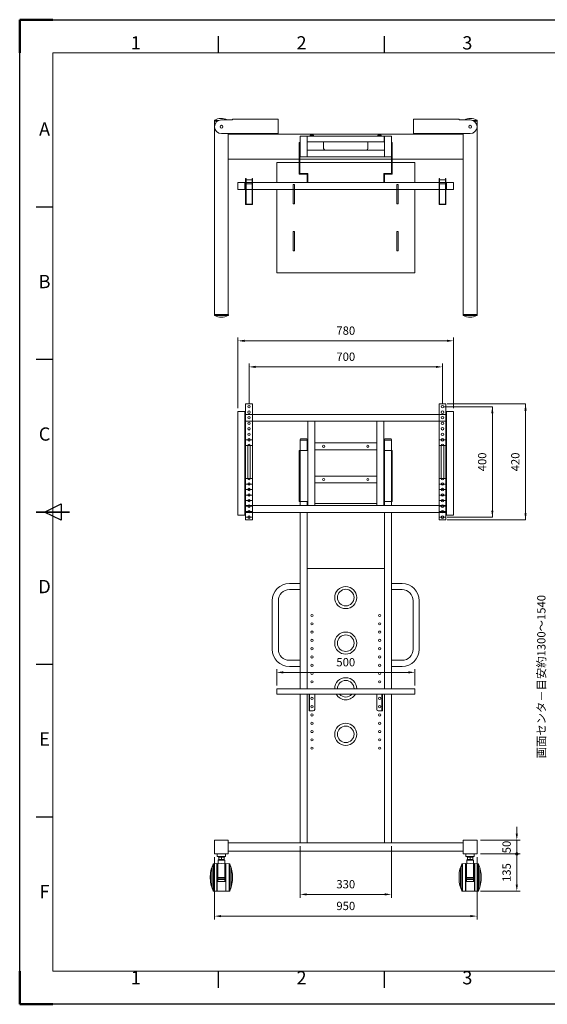
# Model space of a CAD drawing. Units: millimetres. Extents: x 65250 to 70290, y -81141 to -77577.
# Drawn here: x 65250 to 67159, y -81141 to -77577 of the extents above; entities that cross this region are included whole.
import ezdxf
from ezdxf.enums import TextEntityAlignment as Align

# ---------------------------------------------------------------- set-up
doc = ezdxf.new("R2010")
doc.units = ezdxf.units.MM
doc.linetypes.add('AM_ISO02W050', pattern=[7.5, 6, -1.5])
doc.linetypes.add('AM_ISO08W050', pattern=[18, 12, -1.5, 3, -1.5])
doc.layers.get('0').update_dxf_attribs({"lineweight": 15})
for name, color, linetype, lineweight in [('AM_0', 7, 'Continuous', 15), ('AM_0N', 7, 'Continuous', 18), ('AM_3', 6, 'AM_ISO02W050', 13), ('AM_7', 142, 'AM_ISO08W050', 13), ('AM_BOR', 7, 'Continuous', 50)]:
    doc.layers.add(name, color=color, linetype=linetype, lineweight=lineweight)
doc.styles.add('ACISOTS', font='isocp.shx', dxfattribs={"height": 1})
doc.styles.get("Standard").update_dxf_attribs({"font": 'ISOCP.SHX', "bigfont": 'EXTFONT.SHX'})

# ---------------------------------------------------------------- blocks, each defined once
blk = doc.blocks.new('ISO_A3')
for p, q in [((410, 287), (10, 287)), ((10, 287), (10, 10)), ((10, 10), (410, 10))]:
    blk.add_line(p, q)
at = {"layer": 'AM_BOR'}
for p, q in [((10, 297), (0, 297)), ((0, 297), (0, 287)), ((0, 0), (0, 10)), ((0, 0), (10, 0))]:
    blk.add_line(p, q, dxfattribs=at)
at = {"layer": 'AM_BOR', "color": 1, "lineweight": 25}
for p, q in [((0, 297), (420, 297)), ((0, 0), (0, 297)), ((60, 287), (60, 292)), ((110, 287), (110, 292)), ((10, 240.5), (5, 240.5)), ((10, 194.5), (5, 194.5)), ((7.5, 148.5), (12.5, 151)), ((12.5, 146), (7.5, 148.5)), ((12.5, 151), (12.5, 146)), ((10, 102.5), (5, 102.5)), ((10, 56.5), (5, 56.5)), ((60, 5), (60, 10)), ((110, 5), (110, 10)), ((420, 0), (0, 0))]:
    blk.add_line(p, q, dxfattribs=at)
at = {"layer": 'AM_BOR', "color": 140, "lineweight": 35}
blk.add_line((5, 148.5), (15, 148.5), dxfattribs=at)
at = {"layer": 'AM_BOR', "color": 1, "lineweight": 25, "style": 'ACISOTS'}
for s, p in [('1', (35, 289.5)), ('2', (85, 289.5)), ('3', (135, 289.5)), ('A', (7.5, 263.5)), ('B', (7.5, 217.5)), ('C', (7.5, 171.5)), ('D', (7.5, 125.5)), ('E', (7.5, 79.5)), ('F', (7.5, 33.5)), ('1', (35, 7.5)), ('2', (85, 7.5)), ('3', (135, 7.5))]:
    blk.add_text(s, height=4, dxfattribs=at).set_placement(p, align=Align.MIDDLE)
blk = doc.blocks.new('GENDOT')
blk.add_line((0, 0), (-1, 0))
at = {"const_width": 0.25}
blk.add_lwpolyline([(-0.125, 0, 1), (0.125, 0, 1)], format="xyb", close=True, dxfattribs=at)

msp = doc.modelspace()

# ---------------------------------------------------------------- linework, layer by layer
for p, q in [((65954.9, -77941.9), (65954.9, -77944.3)), ((65965.1, -77944.3), (65954.9, -77944.3)), ((65970.3, -77941.3), (65955, -77941.3)), ((65955.1, -77944.3), (65955.1, -78644.3)), ((65955.1, -77944.3), (65965.1, -77944.3)), ((65980.1, -77939.3), (66020.1, -77939.3)), ((65980.1, -77939.3), (66005.1, -77939.3)), ((66020.1, -77937), (66185.1, -77937)), ((66020.1, -77937), (66020.1, -77939.3)), ((66185.1, -77937), (66185.1, -77989.3)), ((66675.1, -77937), (66675.1, -77989.3)), ((66840.1, -77937), (66675.1, -77937)), ((66840.1, -77937), (66840.1, -77939.3)), ((66880.1, -77939.3), (66840.1, -77939.3)), ((66880.1, -77939.3), (66855.1, -77939.3)), ((66905.2, -77941.3), (66889.9, -77941.3)), ((66905.1, -77944.3), (66895.1, -77944.3)), ((66905.4, -77944.3), (66895.1, -77944.3)), ((66905.1, -77944.3), (66905.1, -78644.3)), ((66905.4, -77941.9), (66905.4, -77944.3)), ((65980.1, -77989.3), (66005.1, -77989.3)), ((65980.1, -77989.3), (66185.1, -77989.3)), ((66005.1, -78644.3), (66005.1, -77989.3)), ((66005.1, -77991.3), (66855.1, -77991.3)), ((66265.1, -78073.8), (66265.1, -77998.8)), ((66290.1, -77998.8), (66265.1, -77998.8)), ((66290.1, -77998.8), (66290.1, -78073.8)), ((66290.6, -77998.8), (66569.6, -77998.8)), ((66290.6, -77998.8), (66290.6, -78018.8)), ((66569.6, -77998.8), (66569.6, -78018.8)), ((66570.1, -77998.8), (66570.1, -78073.8)), ((66570.1, -77998.8), (66595.1, -77998.8)), ((66595.1, -78073.8), (66595.1, -77998.8)), ((66880.1, -77989.3), (66675.1, -77989.3)), ((66855.1, -78644.3), (66855.1, -77989.3)), ((66880.1, -77989.3), (66855.1, -77989.3)), ((66264.1, -78021.3), (66261.8, -78021.3)), ((66261.8, -78136.3), (66261.8, -78021.3)), ((66264.1, -78134), (66264.1, -78021.3)), ((66290.1, -78018.8), (66570.1, -78018.8)), ((66290.1, -78048.8), (66570.1, -78048.8)), ((66335.1, -78048.8), (66385.1, -78048.8)), ((66350.1, -78018.8), (66350.1, -78043.8)), ((66525.1, -78048.8), (66475.1, -78048.8)), ((66510.1, -78018.8), (66510.1, -78043.8)), ((66596.1, -78021.3), (66598.4, -78021.3)), ((66596.1, -78134), (66596.1, -78021.3)), ((66598.4, -78136.3), (66598.4, -78021.3)), ((66005.1, -78081.3), (66855.1, -78081.3)), ((66290.1, -78073.8), (66265.1, -78073.8)), ((66289.1, -78073.8), (66571.1, -78073.8)), ((66570.1, -78073.8), (66595.1, -78073.8)), ((66680.1, -78093.8), (66180.1, -78093.8)), ((66180.1, -78093.8), (66180.1, -78166.3)), ((66680.1, -78166.3), (66680.1, -78093.8)), ((66290.3, -78136.3), (66261.8, -78136.3)), ((66292.6, -78134), (66264.1, -78134)), ((66290.3, -78166.3), (66290.3, -78136.3)), ((66292.6, -78166.3), (66292.6, -78134)), ((66567.6, -78134), (66596.1, -78134)), ((66567.6, -78166.3), (66567.6, -78134)), ((66569.9, -78136.3), (66598.4, -78136.3)), ((66569.9, -78166.3), (66569.9, -78136.3)), ((66040.1, -78166.3), (66820.1, -78166.3)), ((66040.1, -78166.3), (66040.1, -78191.3)), ((66040.1, -78191.3), (66820.1, -78191.3)), ((66065.1, -78191.3), (66065.1, -78166.3)), ((66069.2, -78191.3), (66091, -78191.3)), ((66180.1, -78191.3), (66180.1, -78493.8)), ((66240.1, -78191.3), (66240.1, -78243.8)), ((66245.1, -78191.3), (66245.1, -78243.8)), ((66615.1, -78191.3), (66615.1, -78243.8)), ((66620.1, -78191.3), (66620.1, -78243.8)), ((66680.1, -78493.8), (66680.1, -78191.3)), ((66791, -78191.3), (66769.2, -78191.3)), ((66795.1, -78166.3), (66795.1, -78191.3)), ((66820.1, -78166.3), (66820.1, -78191.3)), ((66245.1, -78243.8), (66240.1, -78243.8)), ((66615.1, -78243.8), (66620.1, -78243.8)), ((66245.1, -78343.8), (66240.1, -78343.8)), ((66240.1, -78413.8), (66240.1, -78343.8)), ((66245.1, -78413.8), (66245.1, -78343.8)), ((66615.1, -78343.8), (66620.1, -78343.8)), ((66615.1, -78413.8), (66615.1, -78343.8)), ((66620.1, -78413.8), (66620.1, -78343.8)), ((66245.1, -78413.8), (66240.1, -78413.8)), ((66615.1, -78413.8), (66620.1, -78413.8)), ((66180.1, -78493.8), (66680.1, -78493.8)), ((65954.9, -78644.3), (66005.4, -78644.3)), ((65954.9, -78646.7), (65954.9, -78644.3)), ((65955, -78647.3), (66005.2, -78647.3)), ((65955.1, -78644.3), (66005.1, -78644.3)), ((66005.4, -78646.7), (66005.4, -78644.3)), ((66854.9, -78644.3), (66905.4, -78644.3)), ((66854.9, -78646.7), (66854.9, -78644.3)), ((66855, -78647.3), (66905.2, -78647.3)), ((66905.1, -78644.3), (66855.1, -78644.3)), ((66905.4, -78646.7), (66905.4, -78644.3)), ((66040.1, -78983.7), (66040.1, -78727.3)), ((66820.1, -78983.7), (66820.1, -78727.3)), ((66064.1, -78739.3), (66796.1, -78739.3)), ((66080.1, -78965.7), (66080.1, -78821.7)), ((66104.1, -78833.7), (66756.1, -78833.7)), ((66780.1, -78965.7), (66780.1, -78821.7)), ((66067.6, -78967.7), (66067.6, -79387.7)), ((66067.6, -78967.7), (66092.6, -78967.7)), ((66092.6, -78967.7), (66092.6, -79387.7)), ((66792.6, -78967.7), (66767.6, -78967.7)), ((66767.6, -78967.7), (66767.6, -79387.7)), ((66784.1, -78977.7), (66960.6, -78977.7)), ((66792.6, -78967.7), (66792.6, -79387.7)), ((66796.6, -78967.7), (67080.6, -78967.7)), ((66960.6, -78977.7), (66960.6, -79377.7)), ((67080.6, -78967.7), (67080.6, -79387.7)), ((66065.1, -78995.7), (66040.1, -78995.7)), ((66040.1, -78995.7), (66040.1, -79370.7)), ((66065.1, -79370.7), (66065.1, -78995.7)), ((66065.1, -79005.7), (66795.1, -79005.7)), ((66217.6, -79005.7), (66642.6, -79005.7)), ((66795.1, -79370.7), (66795.1, -78995.7)), ((66795.1, -78995.7), (66820.1, -78995.7)), ((66820.1, -78995.7), (66820.1, -79370.7)), ((66065.1, -79030.7), (66795.1, -79030.7)), ((66217.6, -79030.7), (66642.6, -79030.7)), ((66292.6, -79335.7), (66292.6, -79030.7)), ((66317.6, -79335.7), (66317.6, -79030.7)), ((66542.6, -79335.7), (66542.6, -79030.7)), ((66567.6, -79335.7), (66567.6, -79030.7)), ((66075.6, -79117.7), (66075.6, -79237.7)), ((66084.6, -79117.7), (66084.6, -79237.7)), ((66265.1, -79335.7), (66265.1, -79096.7)), ((66265.1, -79098.7), (66265.1, -79096.7)), ((66265.1, -79098.7), (66290.1, -79098.7)), ((66268.1, -79093.7), (66287.1, -79093.7)), ((66290.1, -79096.7), (66290.1, -79136.7)), ((66290.1, -79096.7), (66290.1, -79098.7)), ((66292.6, -79108.7), (66290.1, -79108.7)), ((66542.6, -79108.7), (66317.6, -79108.7)), ((66567.6, -79108.7), (66570.1, -79108.7)), ((66570.1, -79096.7), (66570.1, -79335.7)), ((66570.1, -79098.7), (66570.1, -79096.7)), ((66570.1, -79098.7), (66595.1, -79098.7)), ((66573.1, -79093.7), (66592.1, -79093.7)), ((66595.1, -79096.7), (66595.1, -79335.7)), ((66595.1, -79096.7), (66595.1, -79098.7)), ((66775.6, -79117.7), (66775.6, -79237.7)), ((66784.6, -79117.7), (66784.6, -79237.7)), ((66261.8, -79136.7), (66265.1, -79136.7)), ((66261.8, -79136.7), (66261.8, -79320.7)), ((66265.1, -79136.7), (66290.1, -79136.7)), ((66292.6, -79133.7), (66290.1, -79133.7)), ((66290.1, -79136.7), (66292.6, -79136.7)), ((66542.6, -79133.7), (66317.6, -79133.7)), ((66567.6, -79133.7), (66570.1, -79133.7)), ((66570.1, -79136.7), (66567.6, -79136.7)), ((66570.1, -79136.7), (66567.6, -79136.7)), ((66595.1, -79136.7), (66570.1, -79136.7)), ((66598.4, -79136.7), (66595.1, -79136.7)), ((66598.4, -79136.7), (66598.4, -79320.7)), ((66542.6, -79228.7), (66317.6, -79228.7)), ((66542.6, -79253.7), (66317.6, -79253.7)), ((66261.8, -79320.7), (66265.1, -79320.7)), ((66265.1, -79320.7), (66292.6, -79320.7)), ((66290.1, -79320.7), (66290.1, -79335.7)), ((66292.6, -79328.7), (66290.1, -79328.7)), ((66542.6, -79328.7), (66317.6, -79328.7)), ((66595.1, -79320.7), (66567.6, -79320.7)), ((66567.6, -79328.7), (66570.1, -79328.7)), ((66598.4, -79320.7), (66595.1, -79320.7)), ((66065.1, -79335.7), (66795.1, -79335.7)), ((66065.1, -79360.7), (66795.1, -79360.7)), ((66265.1, -79998.7), (66265.1, -79360.7)), ((66290.1, -79360.7), (66290.1, -79998.7)), ((66570.1, -79360.7), (66570.1, -79998.7)), ((66595.1, -79360.7), (66595.1, -79998.7)), ((66595.1, -79360.7), (66595.1, -79998.7)), ((66040.1, -79370.7), (66065.1, -79370.7)), ((66067.6, -79387.7), (66092.6, -79387.7)), ((66792.6, -79387.7), (66767.6, -79387.7)), ((66820.1, -79370.7), (66795.1, -79370.7)), ((66796.6, -79377.7), (66960.6, -79377.7)), ((66796.6, -79387.7), (67080.6, -79387.7)), ((66290.1, -79563.7), (66570.1, -79563.7)), ((66226.3, -79617.8), (66264.1, -79617.8)), ((66633.9, -79617.8), (66596.1, -79617.8)), ((66226.3, -79640), (66264.1, -79640)), ((66633.9, -79640), (66596.1, -79640)), ((66164.1, -79679.8), (66164.1, -79855.6)), ((66186.3, -79679.8), (66186.3, -79855.6)), ((66673.9, -79679.8), (66673.9, -79855.6)), ((66696.1, -79679.8), (66696.1, -79855.6)), ((66226.3, -79895.6), (66264.1, -79895.6)), ((66633.9, -79895.6), (66596.1, -79895.6)), ((66180.1, -79986.7), (66180.1, -79927.5)), ((66204.1, -79939.5), (66656.1, -79939.5)), ((66226.3, -79917.8), (66264.1, -79917.8)), ((66633.9, -79917.8), (66596.1, -79917.8)), ((66680.1, -79986.7), (66680.1, -79927.5)), ((66180.1, -79998.7), (66180.1, -80018.7)), ((66680.1, -79998.7), (66680.1, -80018.7)), ((66180.1, -80018.7), (66680.1, -80018.7)), ((66265.1, -80556.7), (66265.1, -80018.7)), ((66290.1, -80018.7), (66290.1, -80556.7)), ((66297.6, -80018.7), (66297.6, -80078.7)), ((66299.2, -80018.7), (66299.2, -80078.7)), ((66317.6, -80073.7), (66317.6, -80018.7)), ((66542.6, -80073.7), (66542.6, -80018.7)), ((66561, -80018.7), (66561, -80078.7)), ((66562.6, -80018.7), (66562.6, -80078.7)), ((66570.1, -80018.7), (66570.1, -80556.7)), ((66595.1, -80018.7), (66595.1, -80556.7)), ((66595.1, -80018.7), (66595.1, -80556.7)), ((66297.6, -80078.7), (66312.6, -80078.7)), ((66562.6, -80078.7), (66547.6, -80078.7)), ((67049.1, -80522.7), (67049.1, -80498.7)), ((65955.1, -80546.7), (65955.1, -80596.7)), ((66005.1, -80546.7), (65955.1, -80546.7)), ((66005.1, -80596.7), (66005.1, -80546.7)), ((66005.1, -80556.7), (66265.1, -80556.7)), ((66005.1, -80563.7), (66005.1, -80563.7)), ((66080.1, -80556.7), (66855.1, -80556.7)), ((66265.1, -80568.7), (66265.1, -80755.1)), ((66595.1, -80568.7), (66595.1, -80755.1)), ((66855.1, -80596.7), (66855.1, -80546.7)), ((66855.1, -80546.7), (66905.1, -80546.7)), ((66855.1, -80563.7), (66855.1, -80563.7)), ((66905.1, -80546.7), (66905.1, -80596.7)), ((66917.1, -80546.7), (67061.1, -80546.7)), ((67049.1, -80546.7), (67049.1, -80596.7)), ((65955.1, -80596.7), (66005.1, -80596.7)), ((65955.1, -80608.7), (65955.1, -80833.8)), ((65965.1, -80596.7), (65965.1, -80605.7)), ((65965.1, -80605.7), (65995.1, -80605.7)), ((65969.1, -80605.7), (65969.1, -80608.7)), ((65969.1, -80608.7), (65991.1, -80608.7)), ((65991.1, -80608.7), (65991.1, -80605.7)), ((65995.1, -80605.7), (65995.1, -80596.7)), ((66005.1, -80586.7), (66855.1, -80586.7)), ((66905.1, -80596.7), (66855.1, -80596.7)), ((66865.1, -80605.7), (66865.1, -80596.7)), ((66895.1, -80605.7), (66865.1, -80605.7)), ((66869.1, -80608.7), (66869.1, -80605.7)), ((66891.1, -80608.7), (66869.1, -80608.7)), ((66891.1, -80605.7), (66891.1, -80608.7)), ((66895.1, -80596.7), (66895.1, -80605.7)), ((66905.1, -80608.7), (66905.1, -80833.8)), ((66917.1, -80596.7), (67061.1, -80596.7)), ((66917.1, -80596.7), (67061.1, -80596.7)), ((67049.1, -80620.7), (67049.1, -80644.7)), ((67049.1, -80707.7), (67049.1, -80620.7)), ((65963.6, -80668.7), (65963.6, -80675.9)), ((65964.6, -80668.4), (65964.6, -80675.9)), ((65965.6, -80677.6), (65965.6, -80682.6)), ((65966.6, -80667.9), (65966.6, -80676)), ((65967.6, -80667.6), (65967.6, -80676)), ((65992.7, -80667.7), (65992.7, -80675.8)), ((65993.6, -80668), (65993.6, -80675.8)), ((65995.6, -80668.5), (65995.6, -80675.8)), ((65996.6, -80668.8), (65996.6, -80675.7)), ((66863.6, -80668.8), (66863.6, -80675.7)), ((66864.6, -80668.5), (66864.6, -80675.8)), ((66866.6, -80668), (66866.6, -80675.8)), ((66867.6, -80667.7), (66867.6, -80675.8)), ((66892.7, -80667.6), (66892.7, -80676)), ((66893.6, -80667.9), (66893.6, -80676)), ((66894.6, -80677.6), (66894.6, -80682.6)), ((66895.6, -80668.4), (66895.6, -80675.9)), ((66896.6, -80668.7), (66896.6, -80675.9)), ((65955.1, -80731.7), (66005.1, -80731.7)), ((66289.1, -80743.1), (66571.1, -80743.1)), ((66905.1, -80731.7), (66855.1, -80731.7)), ((66917.1, -80731.7), (67061.1, -80731.7)), ((65979.1, -80821.8), (66881.1, -80821.8))]:
    msp.add_line(p, q)
at = {"ltscale": 0.5}
for p, q in [((66067.6, -78246.3), (66067.6, -78151.3)), ((66067.6, -78151.3), (66069.2, -78151.3)), ((66069.2, -78151.3), (66069.2, -78244.7)), ((66069.2, -78156.3), (66091, -78156.3)), ((66092.6, -78151.3), (66091, -78151.3)), ((66091, -78151.3), (66091, -78244.7)), ((66092.6, -78246.3), (66092.6, -78151.3)), ((66767.6, -78246.3), (66767.6, -78151.3)), ((66767.6, -78151.3), (66769.2, -78151.3)), ((66769.2, -78151.3), (66769.2, -78244.7)), ((66791, -78156.3), (66769.2, -78156.3)), ((66792.6, -78151.3), (66791, -78151.3)), ((66791, -78151.3), (66791, -78244.7)), ((66792.6, -78246.3), (66792.6, -78151.3)), ((66069.2, -78171.3), (66091, -78171.3)), ((66791, -78171.3), (66769.2, -78171.3)), ((66092.6, -78246.3), (66067.6, -78246.3)), ((66091, -78244.7), (66069.2, -78244.7)), ((66767.6, -78246.3), (66792.6, -78246.3)), ((66769.2, -78244.7), (66791, -78244.7))]:
    msp.add_line(p, q, dxfattribs=at)
at = {"lineweight": 15}
for p, q in [((65970.6, -80608.7), (65980.1, -80608.7)), ((65970.6, -80616.7), (65970.6, -80608.7)), ((65970.6, -80616.7), (65980.1, -80616.7)), ((65980.1, -80608.7), (65989.6, -80608.7)), ((65980.1, -80616.7), (65980.1, -80608.7)), ((65980.1, -80616.7), (65989.6, -80616.7)), ((65989.6, -80616.7), (65989.6, -80608.7)), ((66880.1, -80608.7), (66870.6, -80608.7)), ((66870.6, -80616.7), (66870.6, -80608.7)), ((66880.1, -80616.7), (66870.6, -80616.7)), ((66889.6, -80608.7), (66880.1, -80608.7)), ((66880.1, -80616.7), (66880.1, -80608.7)), ((66889.6, -80616.7), (66880.1, -80616.7)), ((66889.6, -80616.7), (66889.6, -80608.7)), ((65945.1, -80646), (65945.1, -80717)), ((65945.1, -80646), (65945.1, -80676.2)), ((65949.7, -80729.2), (65949.7, -80633.7)), ((65963.6, -80631.7), (65952.4, -80631.9)), ((65952.4, -80631.9), (65952.4, -80731.5)), ((65963.6, -80668.7), (65963.6, -80631.7)), ((65964.6, -80632.7), (65964.6, -80668.4)), ((65966.6, -80667.9), (65966.6, -80633.1)), ((65967.6, -80632.1), (65967.6, -80667.6)), ((65992.1, -80619.7), (65968.1, -80619.7)), ((65968.1, -80619.7), (65968.1, -80632)), ((65969.6, -80618.2), (65990.6, -80618.2)), ((65975.2, -80617.7), (65975.2, -80618.2)), ((65975.3, -80617.7), (65975.2, -80617.7)), ((65985, -80617.7), (65975.3, -80617.7)), ((65985, -80618.2), (65985, -80617.7)), ((65992.1, -80632), (65992.1, -80619.7)), ((65992.7, -80667.7), (65992.7, -80632.1)), ((65993.6, -80668), (65993.6, -80633.1)), ((65995.6, -80668.5), (65995.6, -80632.7)), ((66007.8, -80631.9), (65996.6, -80631.7)), ((65996.6, -80631.7), (65996.6, -80668.8)), ((66007.8, -80731.5), (66007.8, -80631.9)), ((66010.5, -80633.7), (66010.5, -80725.6)), ((66015.1, -80714.4), (66015.1, -80646)), ((66015.1, -80717.4), (66015.1, -80646)), ((66845.1, -80714.4), (66845.1, -80646)), ((66845.1, -80717.4), (66845.1, -80646)), ((66849.7, -80633.7), (66849.7, -80725.6)), ((66852.4, -80631.9), (66863.6, -80631.7)), ((66852.4, -80731.5), (66852.4, -80631.9)), ((66863.6, -80631.7), (66863.6, -80668.8)), ((66864.6, -80668.5), (66864.6, -80632.7)), ((66866.6, -80668), (66866.6, -80633.1)), ((66867.6, -80667.7), (66867.6, -80632.1)), ((66868.1, -80619.7), (66892.1, -80619.7)), ((66868.1, -80632), (66868.1, -80619.7)), ((66890.6, -80618.2), (66869.6, -80618.2)), ((66875.2, -80618.2), (66875.2, -80617.7)), ((66875.2, -80617.7), (66884.9, -80617.7)), ((66884.9, -80617.7), (66885, -80617.7)), ((66885, -80617.7), (66885, -80618.2)), ((66892.1, -80619.7), (66892.1, -80632)), ((66892.7, -80632.1), (66892.7, -80667.6)), ((66893.6, -80667.9), (66893.6, -80633.1)), ((66895.6, -80632.7), (66895.6, -80668.4)), ((66896.6, -80668.7), (66896.6, -80631.7)), ((66896.6, -80631.7), (66907.8, -80631.9)), ((66907.8, -80631.9), (66907.8, -80731.5)), ((66910.5, -80729.2), (66910.5, -80633.7)), ((66915.1, -80646), (66915.1, -80717)), ((66915.1, -80646), (66915.1, -80676.2)), ((65940.1, -80692), (65940.1, -80671.5)), ((65940.2, -80670.2), (65940.2, -80693.2)), ((65940.2, -80670.2), (65940.2, -80693.1)), ((65945.1, -80676.2), (65945.1, -80717.4)), ((65963.6, -80731.7), (65963.6, -80675.9)), ((65964.6, -80669.6), (65965.1, -80669.6)), ((65964.6, -80675.9), (65964.6, -80730.7)), ((65964.6, -80677.6), (65966.6, -80677.6)), ((65966.6, -80677.6), (65964.6, -80677.6)), ((65964.6, -80682.6), (65966.6, -80682.6)), ((65965.1, -80669.6), (65965.1, -80677.6)), ((65965.1, -80677.6), (65965.1, -80675.9)), ((65965.1, -80690.7), (65965.1, -80682.6)), ((65965.6, -80677.6), (65965.6, -80670.1)), ((65965.6, -80670.6), (65966.1, -80670.6)), ((65965.6, -80675.9), (65965.6, -80677.6)), ((65965.6, -80682.6), (65965.6, -80690.2)), ((65965.9, -80670.6), (65965.9, -80666.4)), ((65965.9, -80667.8), (65965.9, -80667.7)), ((65965.9, -80668.2), (65965.9, -80667.8)), ((65966.1, -80666.2), (65966.1, -80670.6)), ((65966.6, -80666.2), (65966.1, -80666.2)), ((65966.1, -80670.6), (65966.1, -80677.6)), ((65966.1, -80676), (65966.6, -80676.1)), ((65966.1, -80677.6), (65966.1, -80676)), ((65966.1, -80676), (65966.6, -80676)), ((65966.1, -80689.7), (65966.1, -80682.6)), ((65966.6, -80671.9), (65966.6, -80672.9)), ((65966.6, -80672.9), (65966.6, -80673.1)), ((65966.6, -80673.1), (65966.6, -80677.5)), ((65966.6, -80682), (65966.6, -80676.1)), ((65966.6, -80677.5), (65966.6, -80678.3)), ((65966.6, -80682.7), (65966.6, -80682)), ((65966.6, -80687.2), (65966.6, -80682.7)), ((65966.6, -80687.4), (65966.6, -80687.2)), ((65966.6, -80688.4), (65966.6, -80687.4)), ((65966.6, -80695.2), (65966.6, -80688.4)), ((65967.6, -80676), (65967.6, -80682)), ((65967.6, -80682), (65980.1, -80681.8)), ((65980.1, -80683.4), (65967.6, -80683.5)), ((65967.6, -80683.5), (65967.6, -80688)), ((65967.6, -80688), (65980.1, -80688.3)), ((65980.1, -80688.7), (65967.6, -80688.4)), ((65980.1, -80681.8), (65992.7, -80682)), ((65992.6, -80683.5), (65980.1, -80683.4)), ((65980.1, -80688.3), (65992.6, -80688)), ((65992.6, -80688.4), (65980.1, -80688.7)), ((65992.6, -80688), (65992.6, -80683.5)), ((65992.7, -80682), (65992.7, -80675.8)), ((65994.2, -80666.2), (65993.6, -80666.2)), ((65993.6, -80672.9), (65993.6, -80671.9)), ((65993.6, -80673.1), (65993.6, -80672.9)), ((65993.6, -80677.5), (65993.6, -80673.1)), ((65993.6, -80675.8), (65993.6, -80682)), ((65993.6, -80676.1), (65994.2, -80676)), ((65993.6, -80676), (65994.2, -80676)), ((65993.6, -80678.3), (65993.6, -80677.5)), ((65993.6, -80677.6), (65995.6, -80677.6)), ((65995.6, -80677.6), (65993.6, -80677.6)), ((65993.6, -80682), (65993.6, -80682.7)), ((65993.6, -80682.6), (65995.6, -80682.6)), ((65993.6, -80682.7), (65993.6, -80687.2)), ((65993.6, -80687.2), (65993.6, -80687.4)), ((65993.6, -80687.4), (65993.6, -80688.4)), ((65993.6, -80688.4), (65993.6, -80695.2)), ((65994.1, -80670.6), (65994.6, -80670.6)), ((65994.1, -80677.6), (65994.1, -80670.6)), ((65994.1, -80676), (65994.1, -80677.6)), ((65994.1, -80682.6), (65994.1, -80689.7)), ((65994.2, -80670.6), (65994.2, -80666.2)), ((65994.2, -80676), (65994.2, -80675.8)), ((65994.4, -80666.4), (65994.4, -80670.6)), ((65994.4, -80667.7), (65994.4, -80667.8)), ((65994.4, -80667.8), (65994.4, -80668.2)), ((65994.4, -80675.8), (65994.4, -80675.8)), ((65994.6, -80670.1), (65994.6, -80677.6)), ((65994.6, -80677.6), (65994.6, -80675.8)), ((65994.6, -80690.2), (65994.6, -80682.6)), ((65995.1, -80669.6), (65995.6, -80669.6)), ((65995.1, -80677.6), (65995.1, -80669.6)), ((65995.1, -80675.8), (65995.1, -80677.6)), ((65995.1, -80682.6), (65995.1, -80690.7)), ((65995.6, -80730.7), (65995.6, -80675.8)), ((65996.6, -80675.7), (65996.6, -80731.7)), ((66020.1, -80693.2), (66020.1, -80670.2)), ((66020.1, -80692.3), (66020.1, -80670.2)), ((66020.2, -80671.5), (66020.2, -80692)), ((66840.1, -80671.5), (66840.1, -80692)), ((66840.2, -80693.2), (66840.2, -80670.2)), ((66840.2, -80692.3), (66840.2, -80670.2)), ((66863.6, -80675.7), (66863.6, -80731.7)), ((66865.1, -80669.6), (66864.6, -80669.6)), ((66864.6, -80730.7), (66864.6, -80675.8)), ((66866.6, -80677.6), (66864.6, -80677.6)), ((66864.6, -80677.6), (66866.6, -80677.6)), ((66866.6, -80682.6), (66864.6, -80682.6)), ((66865.1, -80677.6), (66865.1, -80669.6)), ((66865.1, -80675.8), (66865.1, -80677.6)), ((66865.1, -80682.6), (66865.1, -80690.7)), ((66865.6, -80670.1), (66865.6, -80677.6)), ((66866.1, -80670.6), (66865.6, -80670.6)), ((66865.6, -80677.6), (66865.6, -80675.8)), ((66865.6, -80690.2), (66865.6, -80682.6)), ((66865.9, -80666.4), (66865.9, -80670.6)), ((66865.9, -80667.7), (66865.9, -80667.8)), ((66865.9, -80667.8), (66865.9, -80668.2)), ((66865.9, -80675.8), (66865.9, -80675.8)), ((66866.1, -80670.6), (66866.1, -80666.2)), ((66866.1, -80666.2), (66866.6, -80666.2)), ((66866.1, -80677.6), (66866.1, -80670.6)), ((66866.1, -80676), (66866.1, -80675.8)), ((66866.6, -80676.1), (66866.1, -80676)), ((66866.1, -80676), (66866.1, -80677.6)), ((66866.6, -80676), (66866.1, -80676)), ((66866.1, -80682.6), (66866.1, -80689.7)), ((66866.6, -80672.9), (66866.6, -80671.9)), ((66866.6, -80673.1), (66866.6, -80672.9)), ((66866.6, -80677.5), (66866.6, -80673.1)), ((66866.6, -80675.8), (66866.6, -80682)), ((66866.6, -80678.3), (66866.6, -80677.5)), ((66866.6, -80682), (66866.6, -80682.7)), ((66866.6, -80682.7), (66866.6, -80687.2)), ((66866.6, -80687.2), (66866.6, -80687.4)), ((66866.6, -80687.4), (66866.6, -80688.4)), ((66866.6, -80688.4), (66866.6, -80695.2)), ((66867.6, -80682), (66867.6, -80675.8)), ((66880.1, -80681.8), (66867.6, -80682)), ((66867.6, -80683.5), (66880.1, -80683.4)), ((66867.6, -80688), (66867.6, -80683.5)), ((66880.1, -80688.3), (66867.6, -80688)), ((66867.6, -80688.4), (66880.1, -80688.7)), ((66892.7, -80682), (66880.1, -80681.8)), ((66880.1, -80683.4), (66892.6, -80683.5)), ((66892.6, -80688), (66880.1, -80688.3)), ((66880.1, -80688.7), (66892.6, -80688.4)), ((66892.6, -80683.5), (66892.6, -80688)), ((66892.7, -80676), (66892.7, -80682)), ((66893.6, -80666.2), (66894.2, -80666.2)), ((66893.6, -80671.9), (66893.6, -80672.9)), ((66893.6, -80672.9), (66893.6, -80673.1)), ((66893.6, -80673.1), (66893.6, -80677.5)), ((66894.2, -80676), (66893.6, -80676.1)), ((66894.2, -80676), (66893.6, -80676)), ((66893.6, -80682), (66893.6, -80676.1)), ((66893.6, -80677.5), (66893.6, -80678.3)), ((66895.6, -80677.6), (66893.6, -80677.6)), ((66893.6, -80677.6), (66895.6, -80677.6)), ((66893.6, -80682.7), (66893.6, -80682)), ((66895.6, -80682.6), (66893.6, -80682.6)), ((66893.6, -80687.2), (66893.6, -80682.7)), ((66893.6, -80687.4), (66893.6, -80687.2)), ((66893.6, -80688.4), (66893.6, -80687.4)), ((66893.6, -80695.2), (66893.6, -80688.4)), ((66894.6, -80670.6), (66894.1, -80670.6)), ((66894.1, -80670.6), (66894.1, -80677.6)), ((66894.1, -80677.6), (66894.1, -80676)), ((66894.1, -80689.7), (66894.1, -80682.6)), ((66894.2, -80666.2), (66894.2, -80670.6)), ((66894.4, -80670.6), (66894.4, -80666.4)), ((66894.4, -80667.8), (66894.4, -80667.7)), ((66894.4, -80668.2), (66894.4, -80667.8)), ((66894.6, -80677.6), (66894.6, -80670.1)), ((66894.6, -80675.9), (66894.6, -80677.6)), ((66894.6, -80682.6), (66894.6, -80690.2)), ((66895.6, -80669.6), (66895.1, -80669.6)), ((66895.1, -80669.6), (66895.1, -80677.6)), ((66895.1, -80677.6), (66895.1, -80675.9)), ((66895.1, -80690.7), (66895.1, -80682.6)), ((66895.6, -80675.9), (66895.6, -80730.7)), ((66896.6, -80731.7), (66896.6, -80675.9)), ((66915.1, -80676.2), (66915.1, -80717.4)), ((66920.1, -80670.2), (66920.1, -80693.2)), ((66920.1, -80670.2), (66920.1, -80693.1)), ((66920.2, -80692), (66920.2, -80671.5)), ((65940.2, -80693.1), (65940.2, -80693.3)), ((65945.1, -80717), (65945.1, -80717.4)), ((65964.6, -80690.7), (65965.1, -80690.7)), ((65965.6, -80689.7), (65966.1, -80689.7)), ((65966.6, -80695.5), (65966.6, -80695.2)), ((65980.1, -80689.3), (65967.6, -80689.1)), ((65967.6, -80689.1), (65967.6, -80695.9)), ((65967.6, -80695.9), (65980.1, -80696.1)), ((65980.1, -80696.7), (65967.6, -80696.5)), ((65992.6, -80689.1), (65980.1, -80689.3)), ((65980.1, -80696.1), (65992.6, -80695.9)), ((65992.6, -80696.5), (65980.1, -80696.7)), ((65992.6, -80695.9), (65992.6, -80689.1)), ((65993.6, -80695.2), (65993.6, -80695.5)), ((65994.1, -80689.7), (65994.6, -80689.7)), ((65995.1, -80690.7), (65995.6, -80690.7)), ((66015.1, -80717.4), (66015.1, -80714.4)), ((66020.1, -80693.3), (66020.1, -80692.3)), ((66840.2, -80693.3), (66840.2, -80692.3)), ((66845.1, -80717.4), (66845.1, -80714.4)), ((66865.1, -80690.7), (66864.6, -80690.7)), ((66866.1, -80689.7), (66865.6, -80689.7)), ((66866.6, -80695.2), (66866.6, -80695.5)), ((66867.6, -80689.1), (66880.1, -80689.3)), ((66867.6, -80695.9), (66867.6, -80689.1)), ((66880.1, -80696.1), (66867.6, -80695.9)), ((66867.6, -80696.5), (66880.1, -80696.7)), ((66880.1, -80689.3), (66892.6, -80689.1)), ((66892.6, -80695.9), (66880.1, -80696.1)), ((66880.1, -80696.7), (66892.6, -80696.5)), ((66892.6, -80689.1), (66892.6, -80695.9)), ((66893.6, -80695.5), (66893.6, -80695.2)), ((66894.6, -80689.7), (66894.1, -80689.7)), ((66895.6, -80690.7), (66895.1, -80690.7)), ((66915.1, -80717), (66915.1, -80717.4)), ((66920.1, -80693.1), (66920.1, -80693.3)), ((65949.7, -80729.7), (65949.7, -80729.2)), ((65952.4, -80731.5), (65963.6, -80731.7)), ((65996.6, -80731.7), (66007.8, -80731.5)), ((66010.5, -80725.6), (66010.5, -80729.7)), ((66849.7, -80725.6), (66849.7, -80729.7)), ((66863.6, -80731.7), (66852.4, -80731.5)), ((66907.8, -80731.5), (66896.6, -80731.7)), ((66910.5, -80729.7), (66910.5, -80729.2))]:
    msp.add_line(p, q, dxfattribs=at)
at = {"lineweight": 15, "flags": 128}
for points in [[(65992.7, -80632.1), (65980.1, -80631.7), (65967.6, -80632.1)], [(66867.6, -80632.1), (66880.1, -80631.7), (66892.7, -80632.1)], [(65966.1, -80676), (65966.1, -80676), (65966.1, -80676), (65966.1, -80676)], [(65994.2, -80676), (65994.2, -80676), (65994.2, -80676), (65994.2, -80676)], [(66866.1, -80676), (66866.1, -80676), (66866.1, -80676), (66866.1, -80676)], [(66894.2, -80676), (66894.2, -80676), (66894.2, -80676), (66894.2, -80676)]]:
    msp.add_lwpolyline(points, dxfattribs=at)
for centre, radius in [((65980.1, -77964.3), 5.05), ((66880.1, -77964.3), 5.05), ((66080.1, -78977.7), 4.5), ((66780.1, -78977.7), 4.5), ((66080.1, -78997.7), 4.5), ((66080.1, -79017.7), 4.5), ((66780.1, -78997.7), 4.5), ((66780.1, -79017.7), 4.5), ((66080.1, -79037.7), 4.5), ((66780.1, -79037.7), 4.5), ((66080.1, -79057.7), 4.5), ((66080.1, -79077.7), 4.5), ((66780.1, -79057.7), 4.5), ((66780.1, -79077.7), 4.5), ((66080.1, -79097.7), 4.5), ((66350.1, -79121.2), 4), ((66510.1, -79121.2), 4), ((66780.1, -79097.7), 4.5), ((66080.1, -79257.7), 4.5), ((66350.1, -79241.2), 4), ((66510.1, -79241.2), 4), ((66780.1, -79257.7), 4.5), ((66080.1, -79277.7), 4.5), ((66080.1, -79297.7), 4.5), ((66780.1, -79277.7), 4.5), ((66780.1, -79297.7), 4.5), ((66080.1, -79317.7), 4.5), ((66080.1, -79337.7), 4.5), ((66780.1, -79317.7), 4.5), ((66780.1, -79337.7), 4.5), ((66080.1, -79357.7), 4.5), ((66780.1, -79357.7), 4.5), ((66080.1, -79377.7), 4.5), ((66780.1, -79377.7), 4.5), ((66430.1, -79668.7), 40), ((66430.1, -79668.7), 30), ((66307.6, -79733.7), 4), ((66307.6, -79763.7), 4), ((66552.6, -79733.7), 4), ((66552.6, -79763.7), 4), ((66307.6, -79793.7), 4), ((66430.1, -79833.7), 40), ((66552.6, -79793.7), 4), ((66307.6, -79823.7), 4), ((66430.1, -79833.7), 30), ((66552.6, -79823.7), 4), ((66307.6, -79853.7), 4), ((66552.6, -79853.7), 4), ((66307.6, -79883.7), 4), ((66552.6, -79883.7), 4), ((66307.6, -79913.7), 4), ((66307.6, -79943.7), 4), ((66552.6, -79913.7), 4), ((66552.6, -79943.7), 4), ((66307.6, -79973.7), 4), ((66552.6, -79973.7), 4), ((66307.6, -80033.7), 4), ((66552.6, -80033.7), 4), ((66307.6, -80063.7), 4), ((66552.6, -80063.7), 4), ((66307.6, -80093.7), 4), ((66552.6, -80093.7), 4), ((66307.6, -80123.7), 4), ((66307.6, -80153.7), 4), ((66430.1, -80163.7), 40), ((66430.1, -80163.7), 30), ((66552.6, -80123.7), 4), ((66552.6, -80153.7), 4), ((66307.6, -80183.7), 4), ((66552.6, -80183.7), 4), ((66307.6, -80213.7), 4), ((66552.6, -80213.7), 4)]:
    msp.add_circle(centre, radius)
for centre, radius, start, end in [((65955.9, -77941.9), 1, 120.3171, 180), ((65980.1, -77964.3), 25, 90, 270), ((65980.1, -77983.3), 49, 63.902, 120.3171), ((65980.1, -77983.3), 49, 63.902, 120.3171), ((66880.1, -77983.3), 49, 59.6829, 116.098), ((66880.1, -77983.3), 49, 59.6829, 116.098), ((66880.1, -77964.3), 25, 270, 90), ((66904.4, -77941.9), 1, 0, 59.6829), ((66355.1, -78043.8), 5, 180, 270), ((66505.1, -78043.8), 5, 270, 0), ((65955.9, -78646.7), 1, 180, 239.6829), ((65980.1, -78605.3), 49, 239.6829, 300.3171), ((65980.1, -78605.3), 49, 239.6829, 300.3171), ((66004.4, -78646.7), 1, 300.3171, 0), ((66855.9, -78646.7), 1, 180, 239.6829), ((66880.1, -78605.3), 49, 239.6829, 300.3171), ((66880.1, -78605.3), 49, 239.6829, 300.3171), ((66904.4, -78646.7), 1, 300.3171, 0), ((66080.1, -79117.7), 4.5, 0, 180), ((66268.1, -79096.7), 3, 90, 180), ((66287.1, -79096.7), 3, 0, 90), ((66573.1, -79096.7), 3, 90, 180), ((66592.1, -79096.7), 3, 0, 90), ((66780.1, -79117.7), 4.5, 0, 180), ((66080.1, -79237.7), 4.5, 180, 0), ((66780.1, -79237.7), 4.5, 180, 0), ((66226.3, -79680), 62.2, 90, 180), ((66633.9, -79680), 62.2, 0, 90), ((66226.3, -79680), 40, 90, 180), ((66633.9, -79680), 40, 0, 90), ((66226.3, -79855.6), 62.2, 180, 270), ((66226.3, -79855.6), 40, 180, 270), ((66633.9, -79855.6), 62.2, 270, 0), ((66633.9, -79855.6), 40, 270, 0), ((66430.1, -79998.7), 40, 0, 180), ((66430.1, -79998.7), 30, 0, 180), ((66430.1, -79998.7), 40, 210, 330), ((66430.1, -79998.7), 30, 221.8103, 318.1897), ((66312.6, -80073.7), 5, 270, 0), ((66547.6, -80073.7), 5, 180, 270)]:
    msp.add_arc(centre, radius, start, end)
at = {"lineweight": 15}
for centre, radius, start, end in [((65974.2, -80617.7), 1, 0, 90), ((65986, -80617.7), 1, 90, 180), ((66874.2, -80617.7), 1, 0, 90), ((66886, -80617.7), 1, 90, 180), ((66058.8, -80681.7), 119.1, 162.563, 174.4373), ((66058.8, -80681.7), 119.1, 156.2331, 162.563), ((65952.5, -80634.9), 3, 91, 156.2331), ((65963.6, -80632.7), 1, 0, 90), ((65967.6, -80633.1), 1, 93.4722, 180.0006), ((65969.6, -80619.7), 1.5, 90, 180), ((65990.6, -80619.7), 1.5, 0, 90), ((65992.6, -80633.1), 1, 359.9996, 86.7479), ((65996.6, -80632.7), 1, 90, 180), ((66007.8, -80634.9), 3, 23.7669, 89), ((65901.5, -80681.7), 119.1, 17.437, 23.7669), ((65901.5, -80681.7), 119.1, 5.5627, 17.437), ((66958.8, -80681.7), 119.1, 162.563, 174.4373), ((66958.8, -80681.7), 119.1, 156.2331, 162.563), ((66852.5, -80634.9), 3, 91, 156.2331), ((66863.6, -80632.7), 1, 0, 90), ((66867.6, -80633.1), 1, 93.2521, 180.0004), ((66869.6, -80619.7), 1.5, 90, 180), ((66890.6, -80619.7), 1.5, 0, 90), ((66892.6, -80633.1), 1, 359.9994, 86.5278), ((66896.6, -80632.7), 1, 90, 180), ((66907.8, -80634.9), 3, 23.7669, 89), ((66801.5, -80681.7), 119.1, 17.437, 23.7669), ((66801.5, -80681.7), 119.1, 5.5627, 17.437), ((66228.9, -80681.7), 289, 177.964, 182.036), ((65940.6, -80671.5), 0.5, 141.0189, 177.964), ((65940.7, -80670.2), 0.5, 174.4373, 180), ((65965.1, -80670.1), 0.5, 0, 90), ((65966.1, -80666.4), 0.2, 90.5, 180), ((65966.1, -80675.8), 0.2, 211.7389, 269.4363), ((65966.1, -80675.8), 0.224, 242.4488, 269.7905), ((65966.1, -80671.1), 0.5, 0, 90), ((65967.3, -80631.1), 50.9, 269.1904, 270.2577), ((65967.5, -80682.6), 0.913, 186.8533, 274.7517), ((65967.5, -80687.1), 0.913, 186.8533, 274.7517), ((65967.6, -80687.4), 1, 180, 269), ((65967.5, -80688.2), 0.883, 192.2487, 277.8001), ((66018.9, -80681.6), 51.3, 180.3689, 182.1494), ((65941.4, -80681.6), 51.3, 357.8506, 359.6311), ((65992.7, -80682.6), 0.913, 265.2483, 353.1467), ((65992.7, -80687.1), 0.913, 265.2483, 353.1467), ((65992.6, -80687.4), 1, 271, 0), ((65992.8, -80688.2), 0.883, 262.1999, 347.7513), ((65992.9, -80631.1), 50.9, 269.7423, 270.8096), ((65994.1, -80671.1), 0.5, 90, 180), ((65994.2, -80666.4), 0.2, 0, 89.5), ((65994.2, -80675.8), 0.2, 271.1456, 0.007), ((65994.2, -80675.8), 0.188, 266.5406, 355.5151), ((65994.6, -80669.2), 1, 340.2092, 104.4775), ((65995.1, -80670.1), 0.5, 90, 180), ((66019.6, -80670.2), 0.5, 0, 5.5627), ((66019.7, -80671.5), 0.5, 2.036, 38.9811), ((65731.3, -80681.7), 289, 357.964, 2.036), ((67128.9, -80681.7), 289, 177.964, 182.036), ((66840.6, -80671.5), 0.5, 141.0189, 177.964), ((66840.7, -80670.2), 0.5, 174.4373, 180), ((66865.6, -80669.2), 1, 75.5225, 199.7908), ((66865.1, -80670.1), 0.5, 0, 90), ((66866.1, -80666.4), 0.2, 90.5, 180), ((66866.1, -80675.8), 0.2, 179.993, 268.8544), ((66866.1, -80675.8), 0.188, 184.4849, 273.4594), ((66866.1, -80671.1), 0.5, 0, 90), ((66867.3, -80631.1), 50.9, 269.1904, 270.2577), ((66867.5, -80682.6), 0.913, 186.8533, 274.7517), ((66867.5, -80687.1), 0.913, 186.8533, 274.7517), ((66867.6, -80687.4), 1, 180, 269), ((66867.5, -80688.2), 0.883, 192.2487, 277.8001), ((66918.9, -80681.6), 51.3, 180.3689, 182.1494), ((66841.4, -80681.6), 51.3, 357.8506, 359.6311), ((66892.7, -80682.6), 0.913, 265.2483, 353.1467), ((66892.7, -80687.1), 0.913, 265.2483, 353.1467), ((66892.6, -80687.4), 1, 271, 0), ((66892.8, -80688.2), 0.883, 262.1999, 347.7513), ((66892.9, -80631.1), 50.9, 269.7423, 270.8096), ((66894.1, -80671.1), 0.5, 90, 180), ((66894.2, -80666.4), 0.2, 0, 89.5), ((66894.2, -80675.8), 0.2, 270.5637, 328.2611), ((66894.2, -80675.8), 0.224, 270.2095, 297.5512), ((66895.1, -80670.1), 0.5, 90, 180), ((66919.6, -80670.2), 0.5, 0, 5.5627), ((66919.7, -80671.5), 0.5, 2.036, 38.9811), ((66631.3, -80681.7), 289, 357.964, 2.036), ((65940.6, -80692), 0.5, 182.036, 218.9811), ((65940.7, -80693.2), 0.5, 180, 185.5627), ((66058.8, -80681.7), 119.1, 185.5627, 197.437), ((66058.8, -80681.7), 119.1, 197.437, 203.7669), ((65965.1, -80690.2), 0.5, 270, 0), ((65966.1, -80689.2), 0.5, 270, 0), ((65967.5, -80695), 0.883, 192.2487, 277.8001), ((65967.6, -80695.5), 1, 180, 269), ((65992.8, -80695), 0.883, 262.1999, 347.7513), ((65992.6, -80695.5), 1, 271, 0), ((65994.1, -80689.2), 0.5, 180, 270), ((65995.1, -80690.2), 0.5, 180, 270), ((65901.5, -80681.7), 119.1, 336.2331, 342.563), ((65901.5, -80681.7), 119.1, 342.563, 354.4373), ((66019.7, -80692), 0.5, 321.0189, 357.964), ((66019.6, -80693.2), 0.5, 354.4373, 0), ((66840.6, -80692), 0.5, 182.036, 218.9811), ((66840.7, -80693.2), 0.5, 180, 185.5627), ((66958.8, -80681.7), 119.1, 185.5627, 197.437), ((66958.8, -80681.7), 119.1, 197.437, 203.7669), ((66865.1, -80690.2), 0.5, 270, 0), ((66866.1, -80689.2), 0.5, 270, 0), ((66867.5, -80695), 0.883, 192.2487, 277.8001), ((66867.6, -80695.5), 1, 180, 269), ((66892.8, -80695), 0.883, 262.1999, 347.7513), ((66892.6, -80695.5), 1, 271, 0), ((66894.1, -80689.2), 0.5, 180, 270), ((66895.1, -80690.2), 0.5, 180, 270), ((66801.5, -80681.7), 119.1, 336.2331, 342.563), ((66801.5, -80681.7), 119.1, 342.563, 354.4373), ((66919.7, -80692), 0.5, 321.0189, 357.964), ((66919.6, -80693.2), 0.5, 354.4373, 0), ((65952.5, -80728.5), 3, 203.7669, 269), ((65963.6, -80730.7), 1, 270, 0), ((65996.6, -80730.7), 1, 180, 270), ((66007.8, -80728.5), 3, 271, 336.2331), ((66852.5, -80728.5), 3, 203.7669, 269), ((66863.6, -80730.7), 1, 270, 0), ((66896.6, -80730.7), 1, 180, 270), ((66907.8, -80728.5), 3, 271, 336.2331)]:
    msp.add_arc(centre, radius, start, end, dxfattribs=at)
for centre, major_axis, ratio, start_param, end_param in [((65967.6, -80686.4), (0.02, 2), 0.002897, 2.500499, 3.141567), ((65967.6, -80690.4), (-0.02, 2), 0.003753, 6.283087, 7.095753), ((65992.6, -80686.4), (-0.02, 2), 0.002897, 3.141618, 3.782686), ((65992.6, -80690.4), (0.02, 2), 0.003753, 5.470617, 6.283284), ((65967.6, -80694.5), (0.02, 2), 0.003755, 2.328893, 3.14156), ((65992.6, -80694.5), (-0.02, 2), 0.003755, 3.141625, 3.954292)]:
    msp.add_ellipse(centre, major_axis=major_axis, ratio=ratio, start_param=start_param, end_param=end_param, dxfattribs=at)
at = {"lineweight": 15, "extrusion": (0, 0, -1)}
for centre, major_axis, ratio, start_param, end_param in [((66867.6, -80686.4), (0.02, 2), 0.002897, 3.141618, 3.782686), ((66867.6, -80690.4), (-0.02, 2), 0.003753, 5.470617, 6.283284), ((66892.6, -80686.4), (-0.02, 2), 0.002897, 2.500499, 3.141567), ((66892.6, -80690.4), (0.02, 2), 0.003753, 6.283087, 7.095753), ((66867.6, -80694.5), (0.02, 2), 0.003755, 3.141625, 3.954292), ((66892.6, -80694.5), (-0.02, 2), 0.003755, 2.328893, 3.14156)]:
    msp.add_ellipse(centre, major_axis=major_axis, ratio=ratio, start_param=start_param, end_param=end_param, dxfattribs=at)
for points in [[(66064.1, -78735.3), (66064.1, -78743.3), (66040.1, -78739.3)], [(66796.1, -78735.3), (66796.1, -78743.3), (66820.1, -78739.3)], [(66104.1, -78829.7), (66104.1, -78837.7), (66080.1, -78833.7)], [(66756.1, -78829.7), (66756.1, -78837.7), (66780.1, -78833.7)], [(66956.6, -79001.7), (66964.6, -79001.7), (66960.6, -78977.7)], [(67076.6, -78991.7), (67084.6, -78991.7), (67080.6, -78967.7)], [(66956.6, -79353.7), (66964.6, -79353.7), (66960.6, -79377.7)], [(67076.6, -79363.7), (67084.6, -79363.7), (67080.6, -79387.7)], [(66204.1, -79935.5), (66204.1, -79943.5), (66180.1, -79939.5)], [(66656.1, -79935.5), (66656.1, -79943.5), (66680.1, -79939.5)], [(67045.1, -80522.7), (67053.1, -80522.7), (67049.1, -80546.7)], [(67045.1, -80707.7), (67053.1, -80707.7), (67049.1, -80731.7)], [(66289.1, -80739.1), (66289.1, -80747.1), (66265.1, -80743.1)], [(66571.1, -80739.1), (66571.1, -80747.1), (66595.1, -80743.1)], [(65979.1, -80817.8), (65979.1, -80825.8), (65955.1, -80821.8)], [(66881.1, -80817.8), (66881.1, -80825.8), (66905.1, -80821.8)]]:
    msp.add_solid(points)
at = {"layer": 'AM_0', "ltscale": 0.5}
msp.add_line((66180.1, -79998.7), (66680.1, -79998.7), dxfattribs=at)
at = {"layer": 'AM_0N'}
for p, q in [((66301.6, -77995.2), (66302, -77994.8)), ((66313.6, -77995.2), (66301.6, -77995.2)), ((66301.6, -77998.4), (66301.6, -77995.2)), ((66313.6, -77998.4), (66301.6, -77998.4)), ((66302, -77998.8), (66301.6, -77998.4)), ((66313.2, -77994.8), (66302, -77994.8)), ((66313.6, -77995.2), (66313.2, -77994.8)), ((66313.2, -77998.8), (66313.6, -77998.4)), ((66313.6, -77998.4), (66313.6, -77995.2)), ((66546.6, -77995.2), (66547, -77994.8)), ((66558.6, -77995.2), (66546.6, -77995.2)), ((66546.6, -77998.4), (66546.6, -77995.2)), ((66558.6, -77998.4), (66546.6, -77998.4)), ((66547, -77998.8), (66546.6, -77998.4)), ((66558.2, -77994.8), (66547, -77994.8)), ((66558.6, -77995.2), (66558.2, -77994.8)), ((66558.2, -77998.8), (66558.6, -77998.4)), ((66558.6, -77998.4), (66558.6, -77995.2))]:
    msp.add_line(p, q, dxfattribs=at)
at = {"layer": 'AM_3'}
for p, q in [((66245.1, -78173.8), (66240.1, -78173.8)), ((66615.1, -78173.8), (66620.1, -78173.8))]:
    msp.add_line(p, q, dxfattribs=at)
at = {"layer": 'AM_3', "ltscale": 0.5}
for p, q in [((66240.1, -78191.3), (66240.1, -78173.8)), ((66245.1, -78191.3), (66245.1, -78173.8)), ((66615.1, -78191.3), (66615.1, -78173.8)), ((66620.1, -78191.3), (66620.1, -78173.8))]:
    msp.add_line(p, q, dxfattribs=at)
at = {"layer": 'AM_7'}
for p, q in [((66067.6, -79097.7), (66092.6, -79097.7)), ((66067.6, -79117.7), (66092.6, -79117.7)), ((66792.6, -79097.7), (66767.6, -79097.7)), ((66792.6, -79117.7), (66767.6, -79117.7)), ((66067.6, -79237.7), (66092.6, -79237.7)), ((66067.6, -79257.7), (66092.6, -79257.7)), ((66792.6, -79237.7), (66767.6, -79237.7)), ((66792.6, -79257.7), (66767.6, -79257.7)), ((66067.6, -79277.7), (66092.6, -79277.7)), ((66067.6, -79297.7), (66092.6, -79297.7)), ((66792.6, -79277.7), (66767.6, -79277.7)), ((66792.6, -79297.7), (66767.6, -79297.7)), ((66067.6, -79317.7), (66092.6, -79317.7)), ((66792.6, -79317.7), (66767.6, -79317.7)), ((66067.6, -79337.7), (66092.6, -79337.7)), ((66067.6, -79357.7), (66092.6, -79357.7)), ((66792.6, -79337.7), (66767.6, -79337.7)), ((66792.6, -79357.7), (66767.6, -79357.7)), ((66067.6, -79377.7), (66092.6, -79377.7)), ((66792.6, -79377.7), (66767.6, -79377.7))]:
    msp.add_line(p, q, dxfattribs=at)

# ---------------------------------------------------------------- block references
at = {"xscale": 24, "yscale": 24, "zscale": 24, "rotation": 90}
msp.add_blockref('GENDOT', (67049.1, -80596.7), dxfattribs=at)
msp.add_blockref('GENDOT', (67049.1, -80596.7), dxfattribs=at)
at = {"layer": 'AM_0', "lineweight": 0, "xscale": 12, "yscale": 12, "zscale": 12}
msp.add_blockref('ISO_A3', (65250.1, -81141), dxfattribs=at)

# ---------------------------------------------------------------- texts
at = {"char_height": 30, "attachment_point": 5}
for s, insert in [('780', (66430.1, -78706.3)), ('700', (66430.1, -78800.7)), ('500', (66430.1, -79906.5)), ('330', (66430.1, -80710.1)), ('950', (66430.1, -80788.8))]:
    msp.add_mtext(s, dxfattribs=dict(at, insert=insert))
at = {"char_height": 30, "attachment_point": 5, "rotation": 90}
for s, insert in [('400', (66927.6, -79177.7)), ('420', (67047.6, -79177.7)), ('画面センタ－目安約1300～1540', (67141.7, -79954.7)), ('50', (67016.1, -80571.7)), ('135', (67016.1, -80664.2))]:
    msp.add_mtext(s, dxfattribs=dict(at, insert=insert))

doc.saveas('drawing.dxf')
